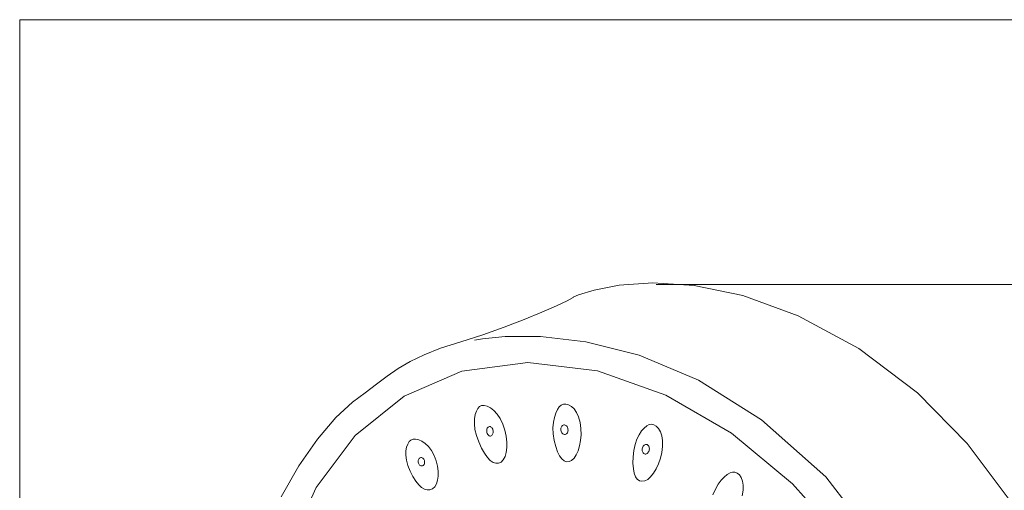
# Model space of a CAD drawing. Units: millimetres. Extents: x -789 to -487, y -172 to 322.
# Drawn here: x -789 to -595, y 230 to 322 of the extents above; entities that cross this region are included whole.
import ezdxf

# ---------------------------------------------------------------- set-up
doc = ezdxf.new("R2010")
doc.units = ezdxf.units.MM
doc.header["$MEASUREMENT"] = 0
doc.layers.add('Layer 1', color=7, linetype='Continuous')

msp = doc.modelspace()

# ---------------------------------------------------------------- linework, layer by layer
at = {"layer": 'Layer 1', "color": 250, "lineweight": 9}
msp.add_lwpolyline([(-788.5199, -172.1692), (-486.5253, -172.1692), (-486.5253, 322.2868), (-788.5199, 322.2868), (-788.5199, -172.1692)], close=True, dxfattribs=at)
at = {"layer": 'Layer 1', "color": 7, "lineweight": 18}
for points in [[(-737.0438, 228.4615), (-733.5746, 234.5739), (-729.9299, 239.8358), (-726.3325, 244.0671), (-723.0048, 247.0879), (-720.5434, 248.9253), (-718.3394, 250.6226), (-716.2359, 252.1992), (-714.076, 253.6746), (-711.7028, 255.0683), (-708.9592, 256.3995), (-705.6883, 257.6879), (-701.7332, 258.9528), (-697.3904, 260.3136), (-693.1701, 261.8076), (-689.2358, 263.3306), (-685.751, 264.7786), (-682.8794, 266.0476), (-680.7845, 267.0335), (-679.6298, 267.6324), (-679.5788, 267.7401), (-679.5788, 267.7401), (-678.5284, 268.164), (-675.4755, 269.1033), (-670.568, 270.0588), (-663.9534, 270.5319), (-655.7797, 270.0234), (-646.1944, 268.0345), (-635.3452, 264.0663), (-623.38, 257.6199), (-611.8268, 248.9352), (-602.0564, 238.95), (-593.9807, 228.2124)], [(-699.0158, 259.2574), (-697.4302, 259.5413), (-692.9621, 259.9908), (-686.0444, 260.0027), (-677.1099, 258.9739), (-666.5915, 256.3011), (-654.9221, 251.3812), (-642.5346, 243.6108), (-629.8619, 232.3869), (-619.8144, 219.2772)], [(-625.7087, 218.9517), (-636.4533, 231.0169), (-648.447, 240.9716), (-661.3515, 248.488), (-674.8282, 253.2382), (-688.5385, 254.8945), (-701.5103, 253.1752), (-712.8852, 248.2593), (-722.4951, 240.51), (-730.1723, 230.2907), (-735.7485, 217.9643)], [(-646.3568, 228.6506), (-646.1561, 229.7618), (-646.1397, 230.7368), (-646.2777, 231.5685), (-646.5401, 232.2497), (-646.8968, 232.7734), (-647.318, 233.1324), (-647.7735, 233.3199), (-648.2335, 233.3285), (-648.7275, 233.1646), (-649.2866, 232.8405), (-649.8832, 232.358), (-650.4899, 231.7191), (-651.079, 230.9257), (-651.6232, 229.9799), (-652.0948, 228.8836)]]:
    msp.add_lwpolyline(points, dxfattribs=at)
at = {"layer": 'Layer 1', "color": 7, "lineweight": 9}
msp.add_lwpolyline([(-541.2195, 270.233), (-663.2661, 270.233)], dxfattribs=at)
at = {"layer": 'Layer 1', "color": 7, "lineweight": 18}
for points in [[(-698.2019, 239.2604), (-697.6429, 238.0402), (-697.0725, 237.0297), (-696.4976, 236.2277), (-695.9247, 235.6331), (-695.3606, 235.2449), (-694.812, 235.0617), (-694.2854, 235.0826), (-693.7876, 235.3064), (-693.3533, 235.7455), (-693.0172, 236.3909), (-692.7863, 237.2102), (-692.6675, 238.1707), (-692.6677, 239.2397), (-692.7938, 240.3846), (-693.0526, 241.5729), (-693.4512, 242.7719), (-693.9708, 243.8624), (-694.5675, 244.7513), (-695.2104, 245.4449), (-695.8686, 245.9496), (-696.5112, 246.2717), (-697.1075, 246.4175), (-697.6264, 246.3935), (-698.0373, 246.2058), (-698.37, 245.8477), (-698.6596, 245.3169), (-698.883, 244.6269), (-699.0173, 243.7912), (-699.0394, 242.8232), (-698.9262, 241.7365), (-698.6547, 240.5444), (-698.2019, 239.2604)], [(-683.3516, 239.5602), (-683.0438, 238.34), (-682.688, 237.3294), (-682.2906, 236.5274), (-681.8582, 235.9329), (-681.3971, 235.5446), (-680.9139, 235.3615), (-680.4151, 235.3824), (-679.9071, 235.6062), (-679.4204, 236.0453), (-678.9892, 236.6907), (-678.6259, 237.51), (-678.3427, 238.4704), (-678.1521, 239.5394), (-678.0662, 240.6844), (-678.0975, 241.8726), (-678.2582, 243.0716), (-678.552, 244.1621), (-678.9543, 245.051), (-679.4349, 245.7446), (-679.9637, 246.2493), (-680.5104, 246.5714), (-681.045, 246.7173), (-681.5372, 246.6932), (-681.957, 246.5055), (-682.3337, 246.1474), (-682.7008, 245.6166), (-683.034, 244.9266), (-683.3094, 244.091), (-683.503, 243.123), (-683.5905, 242.0362), (-683.5481, 240.8442), (-683.3516, 239.5602)], [(-696.6032, 241.2549), (-696.5666, 241.07), (-696.5077, 240.9016), (-696.4297, 240.753), (-696.3355, 240.6275), (-696.2282, 240.5284), (-696.1109, 240.4592), (-695.9865, 240.423), (-695.8582, 240.4233), (-695.7343, 240.4612), (-695.6236, 240.533), (-695.5282, 240.6344), (-695.4501, 240.7615), (-695.3914, 240.9101), (-695.354, 241.0762), (-695.3401, 241.2557), (-695.3517, 241.4444), (-695.3882, 241.6288), (-695.4469, 241.797), (-695.5248, 241.9456), (-695.6188, 242.0712), (-695.726, 242.1704), (-695.8433, 242.2398), (-695.9679, 242.2761), (-696.0966, 242.2759), (-696.2205, 242.238), (-696.3312, 242.1663), (-696.4266, 242.0648), (-696.5047, 241.9378), (-696.5635, 241.7891), (-696.6009, 241.623), (-696.6148, 241.4436), (-696.6032, 241.2549)], [(-682.0193, 241.566), (-681.9803, 241.3786), (-681.9167, 241.2078), (-681.8317, 241.0571), (-681.7286, 240.9298), (-681.6107, 240.8294), (-681.4812, 240.7592), (-681.3434, 240.7226), (-681.2006, 240.7231), (-681.0632, 240.7613), (-680.94, 240.834), (-680.8333, 240.9368), (-680.7453, 241.0657), (-680.6784, 241.2165), (-680.6349, 241.385), (-680.6171, 241.567), (-680.6273, 241.7583), (-680.6663, 241.9457), (-680.7299, 242.1165), (-680.8149, 242.2673), (-680.9181, 242.3947), (-681.036, 242.4953), (-681.1655, 242.5657), (-681.3033, 242.6026), (-681.4461, 242.6026), (-681.5839, 242.5639), (-681.7075, 242.4909), (-681.8144, 242.3878), (-681.9024, 242.2588), (-681.9692, 242.1079), (-682.0125, 241.9394), (-682.03, 241.7573), (-682.0193, 241.566)], [(-667.8294, 236.3102), (-667.8482, 235.0522), (-667.7662, 233.9844), (-667.5901, 233.1073), (-667.3263, 232.4216), (-666.9815, 231.9278), (-666.5621, 231.6266), (-666.0748, 231.5184), (-665.5261, 231.6039), (-664.9421, 231.9028), (-664.3583, 232.4154), (-663.7951, 233.1134), (-663.2727, 233.9684), (-662.8116, 234.9521), (-662.432, 236.0361), (-662.1543, 237.1921), (-661.9989, 238.3918), (-662.0003, 239.5209), (-662.1586, 240.4832), (-662.4432, 241.277), (-662.8233, 241.9007), (-663.268, 242.3525), (-663.7467, 242.631), (-664.2284, 242.7345), (-664.6826, 242.6612), (-665.1393, 242.4121), (-665.6314, 241.9938), (-666.1322, 241.413), (-666.6148, 240.6765), (-667.0525, 239.7911), (-667.4187, 238.7638), (-667.6866, 237.6012), (-667.8294, 236.3102)], [(-711.6985, 233.515), (-711.1395, 232.4406), (-710.5691, 231.5508), (-709.9942, 230.8447), (-709.4213, 230.3212), (-708.8572, 229.9793), (-708.3086, 229.818), (-707.782, 229.8364), (-707.2842, 230.0335), (-706.8499, 230.4201), (-706.5138, 230.9884), (-706.2829, 231.7098), (-706.1642, 232.5555), (-706.1643, 233.4967), (-706.2904, 234.5049), (-706.5493, 235.5512), (-706.9479, 236.6069), (-707.4675, 237.5671), (-708.0641, 238.3497), (-708.707, 238.9605), (-709.3652, 239.4049), (-710.0078, 239.6885), (-710.6041, 239.8169), (-711.1231, 239.7957), (-711.534, 239.6305), (-711.8667, 239.3152), (-712.1562, 238.8478), (-712.3797, 238.2402), (-712.5139, 237.5044), (-712.536, 236.6521), (-712.4228, 235.6952), (-712.1513, 234.6455), (-711.6985, 233.515)], [(-666.0222, 237.9061), (-666.0334, 237.7149), (-666.0164, 237.5335), (-665.9736, 237.3659), (-665.9071, 237.2162), (-665.8192, 237.0885), (-665.7123, 236.9871), (-665.5886, 236.916), (-665.4504, 236.8794), (-665.3075, 236.8814), (-665.1693, 236.9202), (-665.0393, 236.9923), (-664.9207, 237.0942), (-664.8169, 237.2226), (-664.7312, 237.374), (-664.6669, 237.545), (-664.6274, 237.7322), (-664.6166, 237.9234), (-664.6339, 238.1048), (-664.677, 238.2724), (-664.7436, 238.4221), (-664.8314, 238.5498), (-664.9381, 238.6512), (-665.0614, 238.7223), (-665.1992, 238.7589), (-665.3425, 238.7569), (-665.4809, 238.7181), (-665.6109, 238.646), (-665.7294, 238.5441), (-665.833, 238.4157), (-665.9186, 238.2643), (-665.9827, 238.0933), (-666.0222, 237.9061)], [(-710.1001, 235.2715), (-710.0631, 235.1086), (-710.004, 234.9602), (-709.9259, 234.8292), (-709.8318, 234.7186), (-709.7245, 234.6313), (-709.607, 234.5703), (-709.4825, 234.5386), (-709.3537, 234.539), (-709.2303, 234.5721), (-709.1199, 234.6352), (-709.0247, 234.7245), (-708.9467, 234.8364), (-708.8878, 234.9672), (-708.8503, 235.1133), (-708.8361, 235.2712), (-708.8472, 235.437), (-708.8842, 235.5999), (-708.9433, 235.7483), (-709.0214, 235.8793), (-709.1155, 235.9899), (-709.2228, 236.0772), (-709.3402, 236.1382), (-709.4648, 236.1699), (-709.5935, 236.1695), (-709.7174, 236.1364), (-709.8279, 236.0734), (-709.9232, 235.9841), (-710.0012, 235.8722), (-710.0598, 235.7413), (-710.0972, 235.5952), (-710.1113, 235.4373), (-710.1001, 235.2715)]]:
    msp.add_lwpolyline(points, close=True, dxfattribs=at)

doc.saveas('drawing.dxf')
